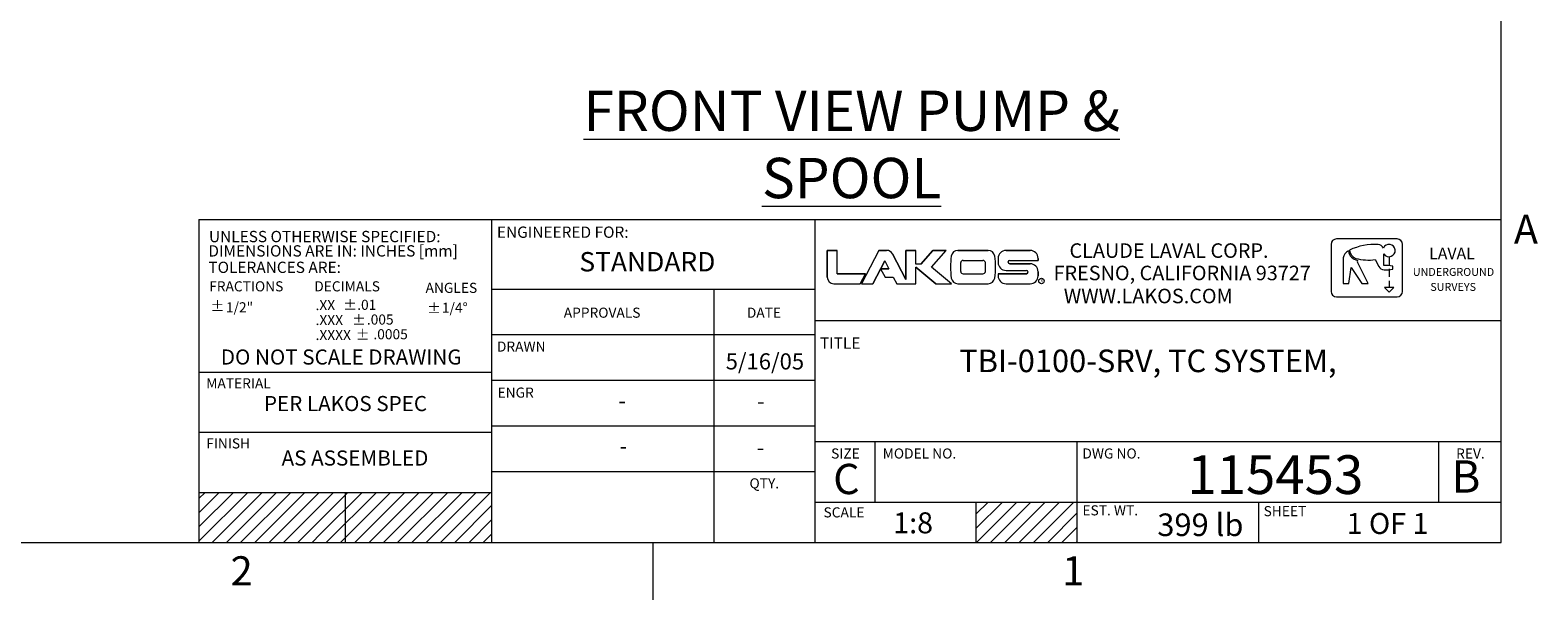
# Model space of a CAD drawing. Units: inches. Extents: x 1 to 177, y 1 to 137.
# Drawn here: x 99 to 173, y 1 to 29 of the extents above; entities that cross this region are included whole.
import ezdxf

# ---------------------------------------------------------------- set-up
doc = ezdxf.new("R2010")
doc.units = ezdxf.units.IN
doc.header["$LTSCALE"] = 8
doc.header["$MEASUREMENT"] = 0
doc.linetypes.add('HIDDEN', pattern=[0.075, 0.05, -0.025])
doc.layers.add('7', color=7, linetype='Continuous', lineweight=15)
doc.styles.add('SLDTEXTSTYLE0', font='TXT', dxfattribs={"width": 0.75})
doc.styles.add('SLDTEXTSTYLE1', font='TXT', dxfattribs={"width": 0.7})
doc.styles.add('SLDTEXTSTYLE2', font='TXT', dxfattribs={"width": 0.8625})
doc.styles.add('SLDTEXTSTYLE3', font='TXT', dxfattribs={"width": 0.675})
doc.styles.add('SLDTEXTSTYLE4', font='TXT', dxfattribs={"width": 0.85})
doc.styles.add('SLDTEXTSTYLE5', font='TXT', dxfattribs={"width": 0.666667})

msp = doc.modelspace()

# ---------------------------------------------------------------- linework, layer by layer
at = {"layer": '7', "color": 7, "lineweight": 0}
for p, q in [((171.588, 3.85), (171.588, 127.85)), ((107.088, 19.85), (107.088, 3.85)), ((121.588, 19.85), (121.588, 3.85)), ((137.588, 19.85), (137.588, 3.85)), ((166.434, 18.893), (163.436, 18.893)), ((138.206, 18.324), (138.206, 17.002)), ((138.206, 18.324), (138.206, 17.002)), ((138.206, 17.002), (138.206, 18.324)), ((138.702, 18.324), (138.206, 18.324)), ((138.702, 18.324), (138.206, 18.324)), ((138.206, 18.324), (138.702, 18.324)), ((138.702, 17.167), (138.702, 18.324)), ((138.702, 17.167), (138.702, 18.324)), ((138.702, 17.167), (138.702, 18.324)), ((140.771, 18.324), (139.903, 16.671)), ((140.771, 18.324), (139.903, 16.671)), ((140.771, 18.324), (139.903, 16.671)), ((141.15, 18.324), (140.771, 18.324)), ((141.15, 18.324), (140.771, 18.324)), ((140.771, 18.324), (141.15, 18.324)), ((142.11, 16.876), (141.442, 18.147)), ((142.11, 16.876), (141.442, 18.147)), ((141.442, 18.147), (142.11, 16.876)), ((142.11, 18.324), (142.11, 16.876)), ((142.11, 18.324), (142.11, 16.876)), ((142.11, 16.876), (142.11, 18.324)), ((142.605, 18.324), (142.11, 18.324)), ((142.605, 18.324), (142.11, 18.324)), ((142.11, 18.324), (142.605, 18.324)), ((142.11, 18.324), (142.605, 18.324)), ((142.605, 17.646), (142.605, 18.324)), ((142.605, 17.646), (142.605, 18.324)), ((142.605, 17.646), (142.605, 18.324)), ((143.438, 18.324), (142.853, 17.646)), ((143.438, 18.324), (142.853, 17.646)), ((142.853, 17.646), (143.438, 18.324)), ((143.38, 17.498), (144.093, 18.324)), ((143.38, 17.498), (144.093, 18.324)), ((143.38, 17.498), (144.093, 18.324)), ((144.093, 18.324), (143.438, 18.324)), ((144.093, 18.324), (143.438, 18.324)), ((143.438, 18.324), (144.093, 18.324)), ((146.18, 18.324), (144.683, 18.324)), ((146.18, 18.324), (144.683, 18.324)), ((144.683, 18.324), (146.18, 18.324)), ((146.671, 17.927), (146.671, 17.729)), ((146.671, 17.927), (146.671, 17.729)), ((146.671, 17.927), (146.671, 17.729)), ((148.258, 18.324), (147.068, 18.324)), ((148.258, 18.324), (147.068, 18.324)), ((147.068, 18.324), (148.258, 18.324)), ((148.654, 17.828), (148.654, 17.927)), ((148.654, 17.828), (148.654, 17.927)), ((148.654, 17.927), (148.654, 17.828)), ((163.163, 18.62), (163.163, 16.291)), ((163.772, 17.952), (163.771, 16.683)), ((165.784, 17.578), (165.781, 18.149)), ((166.707, 16.291), (166.707, 18.62)), ((140.463, 16.671), (141.06, 17.808)), ((140.463, 16.671), (141.06, 17.808)), ((141.06, 17.808), (140.463, 16.671)), ((141.267, 17.415), (140.854, 17.415)), ((141.267, 17.415), (140.854, 17.415)), ((140.854, 17.415), (141.267, 17.415)), ((140.854, 17.415), (141.071, 17.002)), ((140.854, 17.415), (141.071, 17.002)), ((140.854, 17.415), (141.071, 17.002)), ((141.06, 17.808), (141.267, 17.415)), ((141.06, 17.808), (141.267, 17.415)), ((141.06, 17.808), (141.267, 17.415)), ((142.853, 17.646), (142.605, 17.646)), ((142.853, 17.646), (142.605, 17.646)), ((142.853, 17.646), (142.605, 17.646)), ((142.605, 17.498), (143.597, 16.671)), ((142.605, 17.498), (143.597, 16.671)), ((143.597, 16.671), (142.605, 17.498)), ((142.605, 16.671), (142.605, 17.498)), ((142.605, 16.671), (142.605, 17.498)), ((142.605, 16.671), (142.605, 17.498)), ((144.371, 16.671), (143.38, 17.498)), ((144.371, 16.671), (143.38, 17.498)), ((144.371, 16.671), (143.38, 17.498)), ((144.938, 17.828), (145.925, 17.828)), ((147.068, 17.333), (148.079, 17.333)), ((147.068, 17.333), (148.079, 17.333)), ((147.068, 17.333), (148.079, 17.333)), ((147.167, 17.742), (147.167, 17.749)), ((147.167, 17.742), (147.167, 17.749)), ((147.167, 17.749), (147.167, 17.742)), ((147.246, 17.828), (148.654, 17.828)), ((147.246, 17.828), (148.654, 17.828)), ((147.246, 17.828), (148.654, 17.828)), ((148.258, 17.663), (147.246, 17.663)), ((148.258, 17.663), (147.246, 17.663)), ((147.246, 17.663), (148.258, 17.663)), ((148.158, 17.253), (148.158, 17.247)), ((148.158, 17.253), (148.158, 17.247)), ((148.158, 17.253), (148.158, 17.247)), ((148.654, 17.068), (148.654, 17.266)), ((148.654, 17.068), (148.654, 17.266)), ((148.654, 17.266), (148.654, 17.068)), ((164.041, 16.683), (164.156, 17.484)), ((164.156, 17.484), (164.696, 16.683)), ((165.005, 16.683), (164.473, 17.738)), ((165.353, 17.87), (165.531, 17.527)), ((166.218, 17.39), (166.218, 17.543)), ((138.537, 16.671), (139.847, 16.671)), ((138.537, 16.671), (139.847, 16.671)), ((138.537, 16.671), (139.847, 16.671)), ((140.107, 17.167), (138.702, 17.167)), ((140.107, 17.167), (138.702, 17.167)), ((138.702, 17.167), (140.107, 17.167)), ((139.847, 16.671), (140.107, 17.167)), ((139.847, 16.671), (140.107, 17.167)), ((140.107, 17.167), (139.847, 16.671)), ((139.903, 16.671), (140.463, 16.671)), ((139.903, 16.671), (140.463, 16.671)), ((139.903, 16.671), (140.463, 16.671)), ((141.071, 17.002), (141.483, 17.002)), ((141.071, 17.002), (141.483, 17.002)), ((141.071, 17.002), (141.483, 17.002)), ((141.483, 17.002), (141.657, 16.671)), ((141.483, 17.002), (141.657, 16.671)), ((141.483, 17.002), (141.657, 16.671)), ((141.657, 16.671), (142.217, 16.671)), ((141.657, 16.671), (142.217, 16.671)), ((141.657, 16.671), (142.217, 16.671)), ((142.11, 16.671), (142.605, 16.671)), ((142.217, 16.671), (142.605, 16.671)), ((142.217, 16.671), (142.605, 16.671)), ((143.597, 16.671), (144.371, 16.671)), ((143.597, 16.671), (144.371, 16.671)), ((143.597, 16.671), (144.371, 16.671)), ((144.683, 16.671), (146.18, 16.671)), ((144.683, 16.671), (146.18, 16.671)), ((144.683, 16.671), (146.18, 16.671)), ((144.938, 17.167), (145.925, 17.167)), ((148.079, 17.167), (146.671, 17.167)), ((148.079, 17.167), (146.671, 17.167)), ((146.671, 17.167), (148.079, 17.167)), ((146.671, 17.167), (146.671, 17.068)), ((146.671, 17.167), (146.671, 17.068)), ((146.671, 17.167), (146.671, 17.068)), ((147.068, 16.671), (148.258, 16.671)), ((147.068, 16.671), (148.258, 16.671)), ((147.068, 16.671), (148.258, 16.671)), ((163.771, 16.683), (164.041, 16.683)), ((164.696, 16.683), (165.005, 16.683)), ((165.807, 16.484), (166.041, 16.26)), ((166.275, 16.484), (165.807, 16.484)), ((166.041, 16.26), (166.275, 16.484)), ((132.588, 16.41), (132.588, 3.85)), ((163.436, 16.018), (166.434, 16.018)), ((107.088, 12.29), (121.588, 12.29)), ((107.088, 9.31), (121.588, 9.31)), ((168.508, 5.85), (168.508, 8.85)), ((107.088, 6.33), (121.588, 6.33)), ((107.088, 3.906), (109.512, 6.33)), ((107.088, 4.613), (108.805, 6.33)), ((107.088, 5.32), (108.098, 6.33)), ((107.088, 6.027), (107.391, 6.33)), ((107.739, 3.85), (110.219, 6.33)), ((108.447, 3.85), (110.927, 6.33)), ((109.154, 3.85), (111.634, 6.33)), ((109.861, 3.85), (112.341, 6.33)), ((110.568, 3.85), (113.048, 6.33)), ((113.088, 4.249), (115.169, 6.33)), ((113.088, 4.956), (114.462, 6.33)), ((113.088, 5.663), (113.755, 6.33)), ((113.396, 3.85), (115.876, 6.33)), ((114.103, 3.85), (116.583, 6.33)), ((114.328, 6.33), (114.328, 3.85)), ((114.81, 3.85), (117.29, 6.33)), ((115.518, 3.85), (117.998, 6.33)), ((116.225, 3.85), (118.705, 6.33)), ((116.932, 3.85), (119.412, 6.33)), ((117.639, 3.85), (120.119, 6.33)), ((118.346, 3.85), (120.826, 6.33)), ((119.053, 3.85), (121.533, 6.33)), ((111.275, 3.85), (113.088, 5.663)), ((119.76, 3.85), (121.588, 5.678)), ((145.588, 4.55), (146.888, 5.85)), ((145.588, 5.257), (146.181, 5.85)), ((145.595, 3.85), (147.595, 5.85)), ((146.302, 3.85), (148.302, 5.85)), ((147.009, 3.85), (149.009, 5.85)), ((147.716, 3.85), (149.716, 5.85)), ((148.423, 3.85), (150.423, 5.85)), ((149.13, 3.85), (150.588, 5.308)), ((111.982, 3.85), (113.088, 4.956)), ((120.467, 3.85), (121.588, 4.971)), ((149.837, 3.85), (150.588, 4.601)), ((3.588, 3.85), (171.588, 3.85)), ((112.689, 3.85), (113.088, 4.249)), ((121.174, 3.85), (121.588, 4.264)), ((129.588, 1), (129.588, 3.85)), ((150.544, 3.85), (150.588, 3.894))]:
    msp.add_line(p, q, dxfattribs=at)
at = {"layer": '7', "color": 7, "linetype": 'Continuous', "lineweight": 0}
for p, q in [((107.088, 19.85), (171.588, 19.85)), ((121.588, 16.41), (137.588, 16.41)), ((137.588, 14.85), (171.588, 14.85)), ((121.588, 14.15), (137.588, 14.15)), ((121.588, 11.89), (137.588, 11.89)), ((121.588, 9.63), (137.588, 9.63)), ((137.588, 8.85), (171.588, 8.85)), ((150.588, 5.85), (150.588, 8.85)), ((121.588, 7.37), (137.588, 7.37)), ((137.588, 5.85), (171.588, 5.85)), ((145.588, 3.85), (145.588, 5.85)), ((150.588, 3.85), (150.588, 5.85)), ((159.588, 3.85), (159.588, 5.85)), ((137.588, 3.85), (171.588, 3.85))]:
    msp.add_line(p, q, dxfattribs=at)
at = {"layer": '7', "color": 7, "linetype": 'HIDDEN', "lineweight": 0}
msp.add_line((166.036, 18.013), (166.036, 16.484), dxfattribs=at)
at = {"layer": '7', "lineweight": 0}
msp.add_line((140.588, 5.85), (140.588, 8.85), dxfattribs=at)
at = {"layer": '7', "color": 7, "lineweight": 0}
msp.add_circle((148.82, 16.807), 0.135, dxfattribs=at)
for centre, radius, start, end in [((163.436, 18.62), 0.273, 90, 180), ((166.434, 18.62), 0.273, 0, 90), ((141.15, 17.994), 0.331, 27.69947, 90), ((141.15, 17.994), 0.331, 27.69947, 90), ((141.15, 17.994), 0.331, 27.69947, 90), ((148.051, 17.498), 3.735, 171.6279, 188.3721), ((148.051, 17.498), 3.735, 171.6279, 188.3721), ((148.051, 17.498), 3.735, 171.6279, 188.3721), ((144.683, 17.994), 0.331, 90, 171.6279), ((144.683, 17.994), 0.331, 90, 171.6279), ((144.683, 17.994), 0.331, 90, 171.6279), ((146.18, 17.994), 0.331, 8.3721, 90), ((146.18, 17.994), 0.331, 8.3721, 90), ((146.18, 17.994), 0.331, 8.3721, 90), ((142.811, 17.498), 3.735, 351.6279, 8.3721), ((142.811, 17.498), 3.735, 351.6279, 8.3721), ((142.811, 17.498), 3.735, 351.6279, 8.3721), ((147.068, 17.927), 0.397, 90, 180), ((147.068, 17.927), 0.397, 90, 180), ((147.068, 17.927), 0.397, 90, 180), ((148.258, 17.927), 0.397, 360, 90), ((148.258, 17.927), 0.397, 360, 90), ((148.258, 17.927), 0.397, 360, 90), ((164.168, 17.926), 0.397, 111.72792, 176.23676), ((164.531, 18.354), 0.513, 186.69413, 264.04402), ((165.316, 15.795), 2.824, 86.16967, 115.92182), ((164.531, 18.354), 0.45, 182.50948, 251.95153), ((165.01, 20.25), 2.405, 255.0929, 278.18714), ((165.485, 18.313), 0.3, 25.41202, 86.16967), ((166.036, 18.319), 0.306, 213.67018, 156.31405), ((148.051, 17.498), 3.24, 176.11343, 183.88657), ((144.938, 17.709), 0.119, 90, 176.11343), ((144.938, 17.286), 0.119, 183.88657, 270), ((145.925, 17.709), 0.119, 3.88657, 90), ((145.925, 17.286), 0.119, 270, 356.11343), ((142.811, 17.498), 3.24, 356.11343, 3.88657), ((147.068, 17.729), 0.397, 180, 270), ((147.068, 17.729), 0.397, 180, 270), ((147.068, 17.729), 0.397, 180, 270), ((147.246, 17.749), 0.0793, 90, 180), ((147.246, 17.749), 0.0793, 90, 180), ((147.246, 17.749), 0.0793, 90, 180), ((147.246, 17.742), 0.0793, 180, 270), ((147.246, 17.742), 0.0793, 180, 270), ((147.246, 17.742), 0.0793, 180, 270), ((148.079, 17.253), 0.0793, 0, 90), ((148.079, 17.253), 0.0793, 0, 90), ((148.079, 17.253), 0.0793, 0, 90), ((148.079, 17.247), 0.0793, 270, 0), ((148.079, 17.247), 0.0793, 270, 0), ((148.079, 17.247), 0.0793, 270, 0), ((148.258, 17.266), 0.397, 0, 90), ((148.258, 17.266), 0.397, 0, 90), ((148.258, 17.266), 0.397, 0, 90), ((164.57, 17.785), 0.108, 146.56979, 205.74438), ((165.781, 17.638), 0.273, 203.97029, 273.31221), ((165.861, 15.844), 1.735, 78.14938, 92.53752), ((165.93, 18.713), 1.354, 264.35104, 282.27338), ((138.537, 17.002), 0.331, 180, 270), ((138.537, 17.002), 0.331, 180, 270), ((138.537, 17.002), 0.331, 180, 270), ((144.683, 17.002), 0.331, 188.3721, 270), ((144.683, 17.002), 0.331, 188.3721, 270), ((144.683, 17.002), 0.331, 188.3721, 270), ((146.18, 17.002), 0.331, 270, 351.6279), ((146.18, 17.002), 0.331, 270, 351.6279), ((146.18, 17.002), 0.331, 270, 351.6279), ((147.068, 17.068), 0.397, 180, 270), ((147.068, 17.068), 0.397, 180, 270), ((147.068, 17.068), 0.397, 180, 270), ((148.258, 17.068), 0.397, 270, 0), ((148.258, 17.068), 0.397, 270, 0), ((148.258, 17.068), 0.397, 270, 0), ((163.436, 16.291), 0.273, 180, 270), ((166.434, 16.291), 0.273, 270, 0)]:
    msp.add_arc(centre, radius, start, end, dxfattribs=at)

# ---------------------------------------------------------------- texts
at = {"layer": '7'}
for s, insert, char_height, attachment_point, style in [('\\LFRONT VIEW PUMP & SPOOL', (139.419, 26.246), 2, 2, 'SLDTEXTSTYLE0'), ('ENGINEERED FOR:', (121.848, 19.507), 0.56, 1, 'SLDTEXTSTYLE0'), ('A', (172.221, 20.091), 1.44, 1, 'SLDTEXTSTYLE2'), ('UNLESS OTHERWISE SPECIFIED:', (107.586, 19.29), 0.56, 1, 'SLDTEXTSTYLE0'), ('CLAUDE LAVAL CORP.', (155.137, 18.675), 0.72, 2, 'SLDTEXTSTYLE0'), ('STANDARD', (129.3, 18.242), 0.96, 2, 'SLDTEXTSTYLE0'), ('LAVAL', (169.155, 18.46), 0.5752, 2, 'SLDTEXTSTYLE0'), ('TOLERANCES ARE:', (107.556, 17.765), 0.56, 1, 'SLDTEXTSTYLE0'), ('UNDERGROUND', (169.229, 17.451), 0.3912, 2, 'SLDTEXTSTYLE0'), ('FRACTIONS', (107.596, 16.793), 0.5, 1, 'SLDTEXTSTYLE0'), ('DECIMALS', (112.802, 16.793), 0.5, 1, 'SLDTEXTSTYLE0'), ('ANGLES', (118.314, 16.718), 0.5, 1, 'SLDTEXTSTYLE0'), ('R', (148.83, 16.891), 0.133, 2, 'SLDTEXTSTYLE1'), ('SURVEYS', (169.213, 16.709), 0.3912, 2, 'SLDTEXTSTYLE0'), ('±', (107.665, 15.813), 0.5, 1, 'SLDTEXTSTYLE0'), ('1/2"', (108.425, 15.752), 0.5, 1, 'SLDTEXTSTYLE1'), ('.XX', (112.864, 15.863), 0.5, 1, 'SLDTEXTSTYLE0'), ('±', (114.237, 15.873), 0.5, 1, 'SLDTEXTSTYLE0'), ('.01', (114.928, 15.876), 0.5, 1, 'SLDTEXTSTYLE3'), ('±', (118.395, 15.701), 0.5, 1, 'SLDTEXTSTYLE0'), ('1/4°', (119.124, 15.731), 0.5, 1, 'SLDTEXTSTYLE3'), ('.XXX', (112.866, 15.12), 0.5, 1, 'SLDTEXTSTYLE0'), ('±', (114.669, 15.13), 0.5, 1, 'SLDTEXTSTYLE0'), ('.005', (115.406, 15.147), 0.5, 1, 'SLDTEXTSTYLE3'), ('APPROVALS', (127.059, 15.486), 0.5, 2, 'SLDTEXTSTYLE0'), ('DATE', (135.076, 15.486), 0.5, 2, 'SLDTEXTSTYLE0'), ('.XXXX', (112.866, 14.38), 0.5, 1, 'SLDTEXTSTYLE0'), ('±', (114.857, 14.39), 0.5, 1, 'SLDTEXTSTYLE0'), ('.0005', (115.73, 14.418), 0.5, 1, 'SLDTEXTSTYLE3'), ('DRAWN', (121.848, 13.806), 0.5, 1, 'SLDTEXTSTYLE0'), ('TITLE', (137.848, 14.007), 0.56, 1, 'SLDTEXTSTYLE0'), ('DO NOT SCALE DRAWING', (108.173, 13.414), 0.75, 1, 'SLDTEXTSTYLE0'), ('TBI-0100-SRV, TC SYSTEM,', (154.093, 13.408), 1.12, 2, 'SLDTEXTSTYLE0'), ('MATERIAL', (107.451, 11.986), 0.5, 1, 'SLDTEXTSTYLE0'), ('-', (128.058, 11.275), 0.8, 2, 'SLDTEXTSTYLE0'), ('-', (134.92, 11.253), 0.8, 2, 'SLDTEXTSTYLE0'), ('FINISH', (107.451, 9.006), 0.5, 1, 'SLDTEXTSTYLE0'), ('AS ASSEMBLED', (114.819, 8.407), 0.75, 2, 'SLDTEXTSTYLE0'), ('-', (128.11, 9.027), 0.8, 2, 'SLDTEXTSTYLE0'), ('-', (134.908, 8.954), 0.8, 2, 'SLDTEXTSTYLE0'), ('SIZE', (139.111, 8.506), 0.5, 2, 'SLDTEXTSTYLE0'), ('MODEL NO.', (142.778, 8.506), 0.5, 2, 'SLDTEXTSTYLE0'), ('DWG NO.', (150.848, 8.506), 0.5, 1, 'SLDTEXTSTYLE0'), ('REV.', (170.068, 8.506), 0.5, 2, 'SLDTEXTSTYLE0'), ('C', (139.16, 7.742), 1.5, 2, 'SLDTEXTSTYLE0'), ('115453', (160.404, 8.168), 1.92, 2, 'SLDTEXTSTYLE0'), ('B', (169.845, 7.916), 1.6, 2, 'SLDTEXTSTYLE0'), ('QTY.', (135.092, 7.026), 0.5, 2, 'SLDTEXTSTYLE0'), ('SCALE', (138.025, 5.588), 0.5, 1, 'SLDTEXTSTYLE0'), ('1:8', (142.465, 5.338), 1.04, 2, 'SLDTEXTSTYLE0'), ('EST. WT.', (150.851, 5.688), 0.5, 1, 'SLDTEXTSTYLE4'), ('399 lb', (156.692, 5.282), 1.12, 2, 'SLDTEXTSTYLE0'), ('SHEET', (159.823, 5.649), 0.5, 1, 'SLDTEXTSTYLE0'), ('1 OF 1', (165.962, 5.307), 1.04, 2, 'SLDTEXTSTYLE5'), ('2', (109.205, 3.161), 1.44, 2, 'SLDTEXTSTYLE2'), ('1', (150.4, 3.161), 1.44, 2, 'SLDTEXTSTYLE2')]:
    msp.add_mtext(s, dxfattribs=dict(at, insert=insert, char_height=char_height, attachment_point=attachment_point, style=style))
at = {"layer": '7', "color": 7}
for s, insert, char_height, attachment_point, style in [('DIMENSIONS ARE IN: INCHES [mm]', (107.556, 18.579), 0.56, 1, 'SLDTEXTSTYLE0'), ('FRESNO, CALIFORNIA 93727', (155.791, 17.565), 0.72, 2, 'SLDTEXTSTYLE3'), ('WWW.LAKOS.COM', (154.111, 16.423), 0.72, 2, 'SLDTEXTSTYLE3'), ('5/16/05', (135.122, 13.222), 0.8, 2, 'SLDTEXTSTYLE0'), ('ENGR', (121.878, 11.525), 0.5, 1, 'SLDTEXTSTYLE0'), ('PER LAKOS SPEC', (114.348, 11.106), 0.75, 2, 'SLDTEXTSTYLE0')]:
    msp.add_mtext(s, dxfattribs=dict(at, insert=insert, char_height=char_height, attachment_point=attachment_point, style=style))

doc.saveas('drawing.dxf')
